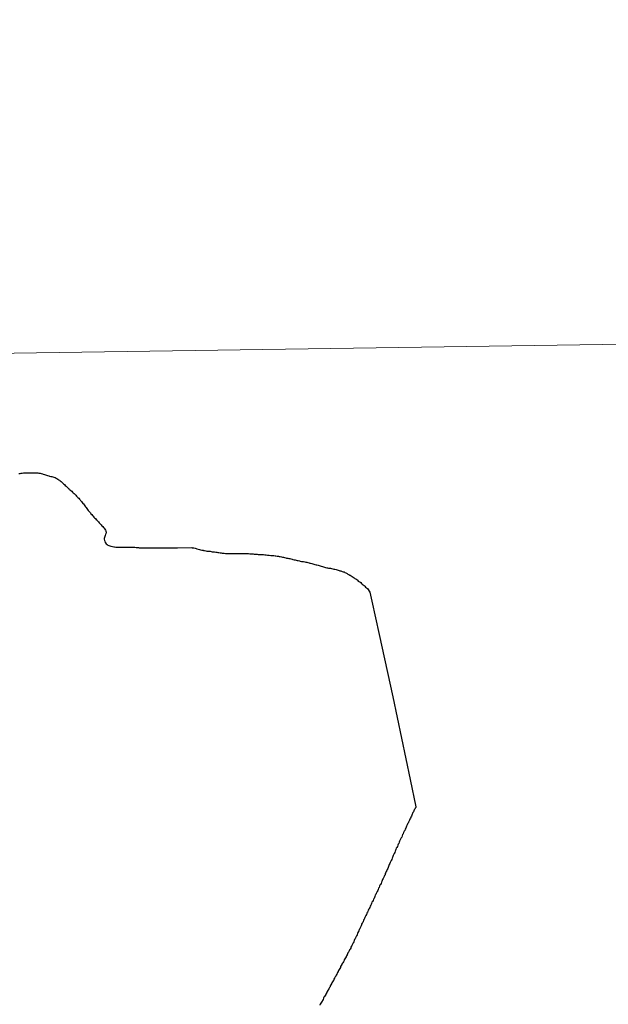
# Model space of a CAD drawing. Units: metres. Extents: x 598778 to 603276, y 4793535 to 4796571.
# Drawn here: x 599853 to 599872, y 4793769 to 4793801 of the extents above; entities that cross this region are included whole.
import ezdxf

# ---------------------------------------------------------------- set-up
doc = ezdxf.new("R2010")
doc.units = ezdxf.units.M
doc.header["$MEASUREMENT"] = 0
doc.layers.add('Nivel 63', color=7, linetype='Continuous', lineweight=0)

msp = doc.modelspace()

# ---------------------------------------------------------------- linework, layer by layer
at = {"layer": 'Nivel 63', "color": 7, "linetype": 'Continuous', "lineweight": 30, "flags": 128}
for points in [[(599853.04, 4793786.3), (599853.08, 4793786.3), (599853.11, 4793786.31), (599853.15, 4793786.31), (599853.19, 4793786.32), (599853.22, 4793786.32), (599853.26, 4793786.32), (599853.29, 4793786.33), (599853.3, 4793786.33), (599853.34, 4793786.33), (599853.37, 4793786.33), (599853.41, 4793786.33), (599853.45, 4793786.33)], [(599853.04, 4793786.3), (599853.08, 4793786.3), (599853.11, 4793786.31), (599853.15, 4793786.31), (599853.19, 4793786.32), (599853.22, 4793786.32), (599853.26, 4793786.32), (599853.29, 4793786.33), (599853.3, 4793786.33), (599853.34, 4793786.33), (599853.37, 4793786.33), (599853.41, 4793786.33), (599853.45, 4793786.33)], [(599853.45, 4793786.33), (599853.48, 4793786.33), (599853.52, 4793786.33), (599853.56, 4793786.33), (599853.59, 4793786.32), (599853.63, 4793786.32), (599853.66, 4793786.32), (599853.7, 4793786.31), (599853.74, 4793786.31), (599853.77, 4793786.3), (599853.81, 4793786.29), (599853.84, 4793786.28), (599853.88, 4793786.27), (599853.91, 4793786.26), (599853.95, 4793786.25), (599853.98, 4793786.24), (599854.02, 4793786.23), (599854.05, 4793786.22), (599854.05, 4793786.22), (599854.09, 4793786.21), (599854.12, 4793786.2), (599854.16, 4793786.19), (599854.19, 4793786.18), (599854.23, 4793786.17), (599854.26, 4793786.15), (599854.29, 4793786.14), (599854.32, 4793786.12), (599854.34, 4793786.1), (599854.38, 4793786.08), (599854.4, 4793786.06), (599854.43, 4793786.04), (599854.46, 4793786.01), (599854.48, 4793785.98), (599854.51, 4793785.96), (599854.54, 4793785.94), (599854.56, 4793785.91), (599854.59, 4793785.89), (599854.62, 4793785.86), (599854.64, 4793785.84), (599854.67, 4793785.81), (599854.7, 4793785.79), (599854.72, 4793785.77), (599854.75, 4793785.74), (599854.78, 4793785.72), (599854.8, 4793785.69), (599854.83, 4793785.67), (599854.86, 4793785.64), (599854.88, 4793785.62), (599854.91, 4793785.59), (599854.93, 4793785.56), (599854.96, 4793785.54), (599854.98, 4793785.51), (599855.01, 4793785.49), (599855.03, 4793785.46), (599855.05, 4793785.44), (599855.07, 4793785.41), (599855.1, 4793785.38), (599855.12, 4793785.35), (599855.14, 4793785.32), (599855.16, 4793785.3), (599855.19, 4793785.27), (599855.21, 4793785.24), (599855.23, 4793785.21), (599855.25, 4793785.18), (599855.27, 4793785.15), (599855.3, 4793785.12), (599855.32, 4793785.09), (599855.34, 4793785.06), (599855.36, 4793785.04), (599855.39, 4793785.01), (599855.41, 4793784.98), (599855.41, 4793784.98), (599855.44, 4793784.95), (599855.46, 4793784.92), (599855.48, 4793784.9), (599855.51, 4793784.87), (599855.53, 4793784.84), (599855.56, 4793784.82), (599855.58, 4793784.79), (599855.61, 4793784.77), (599855.63, 4793784.74), (599855.66, 4793784.71), (599855.68, 4793784.68), (599855.7, 4793784.66), (599855.73, 4793784.63), (599855.75, 4793784.61), (599855.77, 4793784.58), (599855.8, 4793784.56), (599855.82, 4793784.53), (599855.85, 4793784.5), (599855.87, 4793784.47), (599855.89, 4793784.44), (599855.9, 4793784.41), (599855.9, 4793784.4), (599855.91, 4793784.37), (599855.91, 4793784.36), (599855.9, 4793784.32), (599855.89, 4793784.3), (599855.88, 4793784.26), (599855.87, 4793784.23), (599855.86, 4793784.19)], [(599853.45, 4793786.33), (599853.48, 4793786.33), (599853.52, 4793786.33), (599853.56, 4793786.33), (599853.59, 4793786.32), (599853.63, 4793786.32), (599853.66, 4793786.32), (599853.7, 4793786.31), (599853.74, 4793786.31), (599853.77, 4793786.3), (599853.81, 4793786.29), (599853.84, 4793786.28), (599853.88, 4793786.27), (599853.91, 4793786.26), (599853.95, 4793786.25), (599853.98, 4793786.24), (599854.02, 4793786.23), (599854.05, 4793786.22), (599854.05, 4793786.22), (599854.09, 4793786.21), (599854.12, 4793786.2), (599854.16, 4793786.19), (599854.19, 4793786.18), (599854.23, 4793786.17), (599854.26, 4793786.15), (599854.29, 4793786.14), (599854.32, 4793786.12), (599854.34, 4793786.1), (599854.38, 4793786.08), (599854.4, 4793786.06), (599854.43, 4793786.04), (599854.46, 4793786.01), (599854.48, 4793785.98), (599854.51, 4793785.96), (599854.54, 4793785.94), (599854.56, 4793785.91), (599854.59, 4793785.89), (599854.62, 4793785.86), (599854.64, 4793785.84), (599854.67, 4793785.81), (599854.7, 4793785.79), (599854.72, 4793785.77), (599854.75, 4793785.74), (599854.78, 4793785.72), (599854.8, 4793785.69), (599854.83, 4793785.67), (599854.86, 4793785.64), (599854.88, 4793785.62), (599854.91, 4793785.59), (599854.93, 4793785.56), (599854.96, 4793785.54), (599854.98, 4793785.51), (599855.01, 4793785.49), (599855.03, 4793785.46), (599855.05, 4793785.44), (599855.07, 4793785.41), (599855.1, 4793785.38), (599855.12, 4793785.35), (599855.14, 4793785.32), (599855.16, 4793785.3), (599855.19, 4793785.27), (599855.21, 4793785.24), (599855.23, 4793785.21), (599855.25, 4793785.18), (599855.27, 4793785.15), (599855.3, 4793785.12), (599855.32, 4793785.09), (599855.34, 4793785.06), (599855.36, 4793785.04), (599855.39, 4793785.01), (599855.41, 4793784.98), (599855.41, 4793784.98), (599855.44, 4793784.95), (599855.46, 4793784.92), (599855.48, 4793784.9), (599855.51, 4793784.87), (599855.53, 4793784.84), (599855.56, 4793784.82), (599855.58, 4793784.79), (599855.61, 4793784.77), (599855.63, 4793784.74), (599855.66, 4793784.71), (599855.68, 4793784.68), (599855.7, 4793784.66), (599855.73, 4793784.63), (599855.75, 4793784.61), (599855.77, 4793784.58), (599855.8, 4793784.56), (599855.82, 4793784.53), (599855.85, 4793784.5), (599855.87, 4793784.47), (599855.89, 4793784.44), (599855.9, 4793784.41), (599855.9, 4793784.4), (599855.91, 4793784.37), (599855.91, 4793784.36), (599855.9, 4793784.32), (599855.89, 4793784.3), (599855.88, 4793784.26), (599855.87, 4793784.23), (599855.86, 4793784.19)], [(599855.86, 4793784.19), (599855.85, 4793784.16), (599855.85, 4793784.14), (599855.86, 4793784.1), (599855.87, 4793784.07), (599855.88, 4793784.03), (599855.89, 4793784.02), (599855.91, 4793783.99), (599855.94, 4793783.96), (599855.97, 4793783.94), (599856, 4793783.93), (599856.03, 4793783.92), (599856.07, 4793783.91), (599856.08, 4793783.91), (599856.12, 4793783.9), (599856.16, 4793783.89), (599856.19, 4793783.89), (599856.23, 4793783.88), (599856.23, 4793783.88), (599856.27, 4793783.88), (599856.3, 4793783.88), (599856.34, 4793783.88), (599856.38, 4793783.88), (599856.41, 4793783.88), (599856.45, 4793783.88), (599856.49, 4793783.88), (599856.52, 4793783.88), (599856.56, 4793783.88), (599856.6, 4793783.88), (599856.63, 4793783.88), (599856.67, 4793783.88), (599856.7, 4793783.88), (599856.74, 4793783.88), (599856.78, 4793783.88), (599856.79, 4793783.88), (599856.82, 4793783.88), (599856.86, 4793783.88), (599856.9, 4793783.87), (599856.93, 4793783.87), (599856.97, 4793783.87), (599857, 4793783.86), (599857.04, 4793783.86), (599857.08, 4793783.86), (599857.11, 4793783.85), (599857.15, 4793783.85), (599857.18, 4793783.85), (599857.22, 4793783.85), (599857.26, 4793783.85), (599857.29, 4793783.85), (599857.32, 4793783.85), (599857.35, 4793783.86), (599857.36, 4793783.86), (599857.4, 4793783.86), (599857.43, 4793783.86), (599857.47, 4793783.86), (599857.5, 4793783.86), (599857.54, 4793783.86), (599857.58, 4793783.86), (599857.61, 4793783.86), (599857.65, 4793783.86), (599857.69, 4793783.86), (599857.72, 4793783.85), (599857.75, 4793783.86), (599857.78, 4793783.85), (599857.82, 4793783.85), (599857.86, 4793783.86), (599857.89, 4793783.85), (599857.93, 4793783.85), (599857.97, 4793783.85), (599858, 4793783.85), (599858.04, 4793783.85), (599858.08, 4793783.85), (599858.11, 4793783.85), (599858.15, 4793783.85), (599858.18, 4793783.85), (599858.22, 4793783.85), (599858.26, 4793783.85), (599858.73, 4793783.87), (599858.74, 4793783.86), (599858.77, 4793783.85), (599858.8, 4793783.85), (599858.84, 4793783.84), (599858.87, 4793783.83), (599858.9, 4793783.82), (599858.94, 4793783.81), (599858.98, 4793783.8), (599859.02, 4793783.79), (599859.06, 4793783.78), (599859.1, 4793783.78), (599859.12, 4793783.77), (599859.15, 4793783.77), (599859.19, 4793783.76), (599859.22, 4793783.75), (599859.26, 4793783.75), (599859.3, 4793783.74), (599859.33, 4793783.74), (599859.37, 4793783.73), (599859.4, 4793783.72), (599859.44, 4793783.72), (599859.48, 4793783.72), (599859.48, 4793783.72)], [(599855.86, 4793784.19), (599855.85, 4793784.16), (599855.85, 4793784.14), (599855.86, 4793784.1), (599855.87, 4793784.07), (599855.88, 4793784.03), (599855.89, 4793784.02), (599855.91, 4793783.99), (599855.94, 4793783.96), (599855.97, 4793783.94), (599856, 4793783.93), (599856.03, 4793783.92), (599856.07, 4793783.91), (599856.08, 4793783.91), (599856.12, 4793783.9), (599856.16, 4793783.89), (599856.19, 4793783.89), (599856.23, 4793783.88), (599856.23, 4793783.88), (599856.27, 4793783.88), (599856.3, 4793783.88), (599856.34, 4793783.88), (599856.38, 4793783.88), (599856.41, 4793783.88), (599856.45, 4793783.88), (599856.49, 4793783.88), (599856.52, 4793783.88), (599856.56, 4793783.88), (599856.6, 4793783.88), (599856.63, 4793783.88), (599856.67, 4793783.88), (599856.7, 4793783.88), (599856.74, 4793783.88), (599856.78, 4793783.88), (599856.79, 4793783.88), (599856.82, 4793783.88), (599856.86, 4793783.88), (599856.9, 4793783.87), (599856.93, 4793783.87), (599856.97, 4793783.87), (599857, 4793783.86), (599857.04, 4793783.86), (599857.08, 4793783.86), (599857.11, 4793783.85), (599857.15, 4793783.85), (599857.18, 4793783.85), (599857.22, 4793783.85), (599857.26, 4793783.85), (599857.29, 4793783.85), (599857.32, 4793783.85), (599857.35, 4793783.86), (599857.36, 4793783.86), (599857.4, 4793783.86), (599857.43, 4793783.86), (599857.47, 4793783.86), (599857.5, 4793783.86), (599857.54, 4793783.86), (599857.58, 4793783.86), (599857.61, 4793783.86), (599857.65, 4793783.86), (599857.69, 4793783.86), (599857.72, 4793783.85), (599857.75, 4793783.86), (599857.78, 4793783.85), (599857.82, 4793783.85), (599857.86, 4793783.86), (599857.89, 4793783.85), (599857.93, 4793783.85), (599857.97, 4793783.85), (599858, 4793783.85), (599858.04, 4793783.85), (599858.08, 4793783.85), (599858.11, 4793783.85), (599858.15, 4793783.85), (599858.18, 4793783.85), (599858.22, 4793783.85), (599858.26, 4793783.85), (599858.73, 4793783.87), (599858.74, 4793783.86), (599858.77, 4793783.85), (599858.8, 4793783.85), (599858.84, 4793783.84), (599858.87, 4793783.83), (599858.9, 4793783.82), (599858.94, 4793783.81), (599858.98, 4793783.8), (599859.02, 4793783.79), (599859.06, 4793783.78), (599859.1, 4793783.78), (599859.12, 4793783.77), (599859.15, 4793783.77), (599859.19, 4793783.76), (599859.22, 4793783.75), (599859.26, 4793783.75), (599859.3, 4793783.74), (599859.33, 4793783.74), (599859.37, 4793783.73), (599859.4, 4793783.72), (599859.44, 4793783.72), (599859.48, 4793783.72), (599859.48, 4793783.72)], [(599859.48, 4793783.72), (599859.52, 4793783.71), (599859.55, 4793783.71), (599859.59, 4793783.7), (599859.62, 4793783.7), (599859.66, 4793783.69), (599859.7, 4793783.69), (599859.73, 4793783.68), (599859.77, 4793783.68), (599859.8, 4793783.68), (599859.84, 4793783.67), (599859.88, 4793783.67), (599859.89, 4793783.67), (599859.93, 4793783.67), (599859.96, 4793783.67), (599860, 4793783.67), (599860.04, 4793783.67), (599860.07, 4793783.67), (599860.11, 4793783.67), (599860.13, 4793783.67), (599860.17, 4793783.67), (599860.2, 4793783.67), (599860.24, 4793783.67), (599860.28, 4793783.67), (599860.32, 4793783.67), (599860.35, 4793783.67), (599860.39, 4793783.67), (599860.42, 4793783.67), (599860.46, 4793783.67), (599860.49, 4793783.67), (599860.53, 4793783.67), (599860.57, 4793783.67), (599860.6, 4793783.67), (599860.64, 4793783.66), (599860.68, 4793783.66), (599860.71, 4793783.66), (599860.75, 4793783.66), (599860.78, 4793783.65), (599860.81, 4793783.65), (599860.84, 4793783.65), (599860.88, 4793783.65), (599860.91, 4793783.64), (599860.95, 4793783.64), (599860.99, 4793783.64), (599861.02, 4793783.63), (599861.06, 4793783.63), (599861.09, 4793783.63), (599861.13, 4793783.62), (599861.17, 4793783.62), (599861.18, 4793783.62), (599861.22, 4793783.61), (599861.25, 4793783.61), (599861.28, 4793783.61), (599861.33, 4793783.6), (599861.36, 4793783.6), (599861.4, 4793783.6), (599861.43, 4793783.6), (599861.47, 4793783.59), (599861.5, 4793783.59), (599861.54, 4793783.58), (599861.58, 4793783.58), (599861.61, 4793783.57), (599861.64, 4793783.57), (599861.68, 4793783.56), (599861.71, 4793783.55), (599861.75, 4793783.55), (599861.78, 4793783.54), (599861.82, 4793783.53), (599861.85, 4793783.52), (599861.89, 4793783.51), (599861.92, 4793783.5), (599861.96, 4793783.5), (599861.99, 4793783.49), (599862.03, 4793783.48), (599862.06, 4793783.47), (599862.1, 4793783.46), (599862.13, 4793783.46), (599862.16, 4793783.45), (599862.2, 4793783.44), (599862.23, 4793783.44), (599862.27, 4793783.43), (599862.3, 4793783.42), (599862.34, 4793783.41), (599862.38, 4793783.41), (599862.41, 4793783.4), (599862.45, 4793783.39), (599862.48, 4793783.38), (599862.52, 4793783.38), (599862.55, 4793783.37), (599862.59, 4793783.36), (599862.62, 4793783.35), (599862.64, 4793783.35), (599862.68, 4793783.34), (599862.71, 4793783.33), (599862.75, 4793783.32), (599862.78, 4793783.31), (599862.82, 4793783.3), (599862.85, 4793783.29), (599862.89, 4793783.28), (599862.92, 4793783.27), (599862.96, 4793783.26)], [(599859.48, 4793783.72), (599859.52, 4793783.71), (599859.55, 4793783.71), (599859.59, 4793783.7), (599859.62, 4793783.7), (599859.66, 4793783.69), (599859.7, 4793783.69), (599859.73, 4793783.68), (599859.77, 4793783.68), (599859.8, 4793783.68), (599859.84, 4793783.67), (599859.88, 4793783.67), (599859.89, 4793783.67), (599859.93, 4793783.67), (599859.96, 4793783.67), (599860, 4793783.67), (599860.04, 4793783.67), (599860.07, 4793783.67), (599860.11, 4793783.67), (599860.13, 4793783.67), (599860.17, 4793783.67), (599860.2, 4793783.67), (599860.24, 4793783.67), (599860.28, 4793783.67), (599860.32, 4793783.67), (599860.35, 4793783.67), (599860.39, 4793783.67), (599860.42, 4793783.67), (599860.46, 4793783.67), (599860.49, 4793783.67), (599860.53, 4793783.67), (599860.57, 4793783.67), (599860.6, 4793783.67), (599860.64, 4793783.66), (599860.68, 4793783.66), (599860.71, 4793783.66), (599860.75, 4793783.66), (599860.78, 4793783.65), (599860.81, 4793783.65), (599860.84, 4793783.65), (599860.88, 4793783.65), (599860.91, 4793783.64), (599860.95, 4793783.64), (599860.99, 4793783.64), (599861.02, 4793783.63), (599861.06, 4793783.63), (599861.09, 4793783.63), (599861.13, 4793783.62), (599861.17, 4793783.62), (599861.18, 4793783.62), (599861.22, 4793783.61), (599861.25, 4793783.61), (599861.28, 4793783.61), (599861.33, 4793783.6), (599861.36, 4793783.6), (599861.4, 4793783.6), (599861.43, 4793783.6), (599861.47, 4793783.59), (599861.5, 4793783.59), (599861.54, 4793783.58), (599861.58, 4793783.58), (599861.61, 4793783.57), (599861.64, 4793783.57), (599861.68, 4793783.56), (599861.71, 4793783.55), (599861.75, 4793783.55), (599861.78, 4793783.54), (599861.82, 4793783.53), (599861.85, 4793783.52), (599861.89, 4793783.51), (599861.92, 4793783.5), (599861.96, 4793783.5), (599861.99, 4793783.49), (599862.03, 4793783.48), (599862.06, 4793783.47), (599862.1, 4793783.46), (599862.13, 4793783.46), (599862.16, 4793783.45), (599862.2, 4793783.44), (599862.23, 4793783.44), (599862.27, 4793783.43), (599862.3, 4793783.42), (599862.34, 4793783.41), (599862.38, 4793783.41), (599862.41, 4793783.4), (599862.45, 4793783.39), (599862.48, 4793783.38), (599862.52, 4793783.38), (599862.55, 4793783.37), (599862.59, 4793783.36), (599862.62, 4793783.35), (599862.64, 4793783.35), (599862.68, 4793783.34), (599862.71, 4793783.33), (599862.75, 4793783.32), (599862.78, 4793783.31), (599862.82, 4793783.3), (599862.85, 4793783.29), (599862.89, 4793783.28), (599862.92, 4793783.27), (599862.96, 4793783.26)], [(599862.96, 4793783.26), (599862.99, 4793783.25), (599863.03, 4793783.24), (599863.06, 4793783.23), (599863.1, 4793783.22), (599863.13, 4793783.21), (599863.17, 4793783.2), (599863.2, 4793783.2), (599863.23, 4793783.19), (599863.26, 4793783.18), (599863.3, 4793783.18), (599863.33, 4793783.17), (599863.37, 4793783.16), (599863.4, 4793783.15), (599863.44, 4793783.15), (599863.48, 4793783.14), (599863.51, 4793783.13), (599863.55, 4793783.12), (599863.58, 4793783.11), (599863.6, 4793783.1), (599863.64, 4793783.1), (599863.68, 4793783.08), (599863.71, 4793783.07), (599863.74, 4793783.06), (599863.77, 4793783.04), (599863.8, 4793783.03), (599863.84, 4793783.01), (599863.87, 4793782.99), (599863.9, 4793782.98), (599863.93, 4793782.96), (599863.94, 4793782.95), (599863.98, 4793782.93), (599864.01, 4793782.91), (599864.04, 4793782.89), (599864.07, 4793782.87), (599864.1, 4793782.85), (599864.13, 4793782.83), (599864.16, 4793782.81), (599864.18, 4793782.79), (599864.21, 4793782.76), (599864.23, 4793782.75), (599864.26, 4793782.73), (599864.29, 4793782.71), (599864.32, 4793782.68), (599864.34, 4793782.66), (599864.37, 4793782.64), (599864.4, 4793782.61), (599864.43, 4793782.59), (599864.45, 4793782.56), (599864.48, 4793782.54), (599864.51, 4793782.52), (599864.59, 4793782.4), (599864.66, 4793782.1), (599864.9, 4793781), (599865.35, 4793778.95), (599865.92, 4793776.22), (599866.1, 4793775.32), (599866.1, 4793775.3), (599866.08, 4793775.28), (599866.07, 4793775.25), (599866.05, 4793775.22), (599866.04, 4793775.19), (599866.03, 4793775.16), (599866.01, 4793775.14), (599866, 4793775.11), (599865.98, 4793775.08), (599865.97, 4793775.05), (599865.96, 4793775.02), (599865.94, 4793774.98), (599865.93, 4793774.95), (599865.91, 4793774.92), (599865.9, 4793774.89), (599865.88, 4793774.86), (599865.86, 4793774.82), (599865.85, 4793774.79), (599865.83, 4793774.76), (599865.82, 4793774.73), (599865.8, 4793774.69), (599865.79, 4793774.66), (599865.77, 4793774.62), (599865.75, 4793774.59), (599865.74, 4793774.55), (599865.72, 4793774.52), (599865.7, 4793774.48), (599865.69, 4793774.44), (599865.67, 4793774.41), (599865.65, 4793774.37), (599865.64, 4793774.33), (599865.62, 4793774.3), (599865.6, 4793774.26), (599865.58, 4793774.22), (599865.57, 4793774.19), (599865.56, 4793774.16), (599865.54, 4793774.12), (599865.52, 4793774.09), (599865.51, 4793774.06), (599865.5, 4793774.02), (599865.48, 4793773.99), (599865.46, 4793773.96), (599865.45, 4793773.92), (599865.44, 4793773.89)], [(599862.96, 4793783.26), (599862.99, 4793783.25), (599863.03, 4793783.24), (599863.06, 4793783.23), (599863.1, 4793783.22), (599863.13, 4793783.21), (599863.17, 4793783.2), (599863.2, 4793783.2), (599863.23, 4793783.19), (599863.26, 4793783.18), (599863.3, 4793783.18), (599863.33, 4793783.17), (599863.37, 4793783.16), (599863.4, 4793783.15), (599863.44, 4793783.15), (599863.48, 4793783.14), (599863.51, 4793783.13), (599863.55, 4793783.12), (599863.58, 4793783.11), (599863.6, 4793783.1), (599863.64, 4793783.1), (599863.68, 4793783.08), (599863.71, 4793783.07), (599863.74, 4793783.06), (599863.77, 4793783.04), (599863.8, 4793783.03), (599863.84, 4793783.01), (599863.87, 4793782.99), (599863.9, 4793782.98), (599863.93, 4793782.96), (599863.94, 4793782.95), (599863.98, 4793782.93), (599864.01, 4793782.91), (599864.04, 4793782.89), (599864.07, 4793782.87), (599864.1, 4793782.85), (599864.13, 4793782.83), (599864.16, 4793782.81), (599864.18, 4793782.79), (599864.21, 4793782.76), (599864.23, 4793782.75), (599864.26, 4793782.73), (599864.29, 4793782.71), (599864.32, 4793782.68), (599864.34, 4793782.66), (599864.37, 4793782.64), (599864.4, 4793782.61), (599864.43, 4793782.59), (599864.45, 4793782.56), (599864.48, 4793782.54), (599864.51, 4793782.52), (599864.59, 4793782.4), (599864.66, 4793782.1), (599864.9, 4793781), (599865.35, 4793778.95), (599865.92, 4793776.22), (599866.1, 4793775.32), (599866.1, 4793775.3), (599866.08, 4793775.28), (599866.07, 4793775.25), (599866.05, 4793775.22), (599866.04, 4793775.19), (599866.03, 4793775.16), (599866.01, 4793775.14), (599866, 4793775.11), (599865.98, 4793775.08), (599865.97, 4793775.05), (599865.96, 4793775.02), (599865.94, 4793774.98), (599865.93, 4793774.95), (599865.91, 4793774.92), (599865.9, 4793774.89), (599865.88, 4793774.86), (599865.86, 4793774.82), (599865.85, 4793774.79), (599865.83, 4793774.76), (599865.82, 4793774.73), (599865.8, 4793774.69), (599865.79, 4793774.66), (599865.77, 4793774.62), (599865.75, 4793774.59), (599865.74, 4793774.55), (599865.72, 4793774.52), (599865.7, 4793774.48), (599865.69, 4793774.44), (599865.67, 4793774.41), (599865.65, 4793774.37), (599865.64, 4793774.33), (599865.62, 4793774.3), (599865.6, 4793774.26), (599865.58, 4793774.22), (599865.57, 4793774.19), (599865.56, 4793774.16), (599865.54, 4793774.12), (599865.52, 4793774.09), (599865.51, 4793774.06), (599865.5, 4793774.02), (599865.48, 4793773.99), (599865.46, 4793773.96), (599865.45, 4793773.92), (599865.44, 4793773.89)], [(599865.44, 4793773.89), (599865.42, 4793773.86), (599865.41, 4793773.82), (599865.39, 4793773.79), (599865.38, 4793773.76), (599865.36, 4793773.72), (599865.35, 4793773.69), (599865.34, 4793773.66), (599865.32, 4793773.63), (599865.31, 4793773.59), (599865.29, 4793773.56), (599865.28, 4793773.53), (599865.26, 4793773.49), (599865.25, 4793773.46), (599865.23, 4793773.43), (599865.22, 4793773.39), (599865.2, 4793773.36), (599865.19, 4793773.33), (599865.18, 4793773.29), (599865.16, 4793773.26), (599865.15, 4793773.23), (599865.13, 4793773.19), (599865.12, 4793773.16), (599865.1, 4793773.13), (599865.09, 4793773.09), (599865.07, 4793773.06), (599865.06, 4793773.03), (599865.04, 4793772.99), (599865.03, 4793772.96), (599865.01, 4793772.93), (599865, 4793772.9), (599864.99, 4793772.87), (599864.97, 4793772.84), (599864.96, 4793772.8), (599864.94, 4793772.77), (599864.92, 4793772.74), (599864.91, 4793772.71), (599864.9, 4793772.67), (599864.88, 4793772.64), (599864.86, 4793772.6), (599864.85, 4793772.57), (599864.83, 4793772.54), (599864.82, 4793772.51), (599864.8, 4793772.47), (599864.79, 4793772.44), (599864.77, 4793772.41), (599864.76, 4793772.37), (599864.74, 4793772.34), (599864.73, 4793772.31), (599864.71, 4793772.28), (599864.7, 4793772.24), (599864.68, 4793772.21), (599864.66, 4793772.18), (599864.65, 4793772.14), (599864.63, 4793772.11), (599864.62, 4793772.08), (599864.6, 4793772.05), (599864.59, 4793772.01), (599864.57, 4793771.98), (599864.56, 4793771.95), (599864.54, 4793771.92), (599864.52, 4793771.88), (599864.51, 4793771.85), (599864.49, 4793771.82), (599864.48, 4793771.78), (599864.46, 4793771.75), (599864.45, 4793771.72), (599864.43, 4793771.68), (599864.42, 4793771.65), (599864.4, 4793771.62), (599864.38, 4793771.59), (599864.37, 4793771.55), (599864.36, 4793771.52), (599864.34, 4793771.49), (599864.32, 4793771.46), (599864.32, 4793771.44), (599864.3, 4793771.41), (599864.29, 4793771.38), (599864.27, 4793771.34), (599864.26, 4793771.31), (599864.24, 4793771.28), (599864.23, 4793771.24), (599864.2, 4793771.18), (599864.18, 4793771.15), (599864.17, 4793771.11), (599864.15, 4793771.08), (599864.14, 4793771.05), (599864.12, 4793771.01), (599864.11, 4793770.98), (599864.09, 4793770.95), (599864.08, 4793770.92), (599864.06, 4793770.88), (599864.04, 4793770.85), (599864.03, 4793770.82), (599864.01, 4793770.78), (599864, 4793770.75), (599863.99, 4793770.74), (599863.97, 4793770.7), (599863.96, 4793770.67), (599863.94, 4793770.64), (599863.92, 4793770.61)], [(599865.44, 4793773.89), (599865.42, 4793773.86), (599865.41, 4793773.82), (599865.39, 4793773.79), (599865.38, 4793773.76), (599865.36, 4793773.72), (599865.35, 4793773.69), (599865.34, 4793773.66), (599865.32, 4793773.63), (599865.31, 4793773.59), (599865.29, 4793773.56), (599865.28, 4793773.53), (599865.26, 4793773.49), (599865.25, 4793773.46), (599865.23, 4793773.43), (599865.22, 4793773.39), (599865.2, 4793773.36), (599865.19, 4793773.33), (599865.18, 4793773.29), (599865.16, 4793773.26), (599865.15, 4793773.23), (599865.13, 4793773.19), (599865.12, 4793773.16), (599865.1, 4793773.13), (599865.09, 4793773.09), (599865.07, 4793773.06), (599865.06, 4793773.03), (599865.04, 4793772.99), (599865.03, 4793772.96), (599865.01, 4793772.93), (599865, 4793772.9), (599864.99, 4793772.87), (599864.97, 4793772.84), (599864.96, 4793772.8), (599864.94, 4793772.77), (599864.92, 4793772.74), (599864.91, 4793772.71), (599864.9, 4793772.67), (599864.88, 4793772.64), (599864.86, 4793772.6), (599864.85, 4793772.57), (599864.83, 4793772.54), (599864.82, 4793772.51), (599864.8, 4793772.47), (599864.79, 4793772.44), (599864.77, 4793772.41), (599864.76, 4793772.37), (599864.74, 4793772.34), (599864.73, 4793772.31), (599864.71, 4793772.28), (599864.7, 4793772.24), (599864.68, 4793772.21), (599864.66, 4793772.18), (599864.65, 4793772.14), (599864.63, 4793772.11), (599864.62, 4793772.08), (599864.6, 4793772.05), (599864.59, 4793772.01), (599864.57, 4793771.98), (599864.56, 4793771.95), (599864.54, 4793771.92), (599864.52, 4793771.88), (599864.51, 4793771.85), (599864.49, 4793771.82), (599864.48, 4793771.78), (599864.46, 4793771.75), (599864.45, 4793771.72), (599864.43, 4793771.68), (599864.42, 4793771.65), (599864.4, 4793771.62), (599864.38, 4793771.59), (599864.37, 4793771.55), (599864.36, 4793771.52), (599864.34, 4793771.49), (599864.32, 4793771.46), (599864.32, 4793771.44), (599864.3, 4793771.41), (599864.29, 4793771.38), (599864.27, 4793771.34), (599864.26, 4793771.31), (599864.24, 4793771.28), (599864.23, 4793771.24), (599864.2, 4793771.18), (599864.18, 4793771.15), (599864.17, 4793771.11), (599864.15, 4793771.08), (599864.14, 4793771.05), (599864.12, 4793771.01), (599864.11, 4793770.98), (599864.09, 4793770.95), (599864.08, 4793770.92), (599864.06, 4793770.88), (599864.04, 4793770.85), (599864.03, 4793770.82), (599864.01, 4793770.78), (599864, 4793770.75), (599863.99, 4793770.74), (599863.97, 4793770.7), (599863.96, 4793770.67), (599863.94, 4793770.64), (599863.92, 4793770.61)], [(599863.92, 4793770.61), (599863.91, 4793770.58), (599863.89, 4793770.54), (599863.87, 4793770.51), (599863.86, 4793770.48), (599863.84, 4793770.45), (599863.82, 4793770.42), (599863.81, 4793770.38), (599863.79, 4793770.35), (599863.77, 4793770.32), (599863.75, 4793770.29), (599863.74, 4793770.26), (599863.72, 4793770.22), (599863.7, 4793770.19), (599863.68, 4793770.16), (599863.67, 4793770.13), (599863.65, 4793770.1), (599863.63, 4793770.06), (599863.62, 4793770.03), (599863.6, 4793770), (599863.58, 4793769.97), (599863.56, 4793769.93), (599863.55, 4793769.9), (599863.53, 4793769.87), (599863.52, 4793769.84), (599863.5, 4793769.81), (599863.48, 4793769.78), (599863.47, 4793769.75), (599863.45, 4793769.72), (599863.43, 4793769.68), (599863.41, 4793769.65), (599863.4, 4793769.62), (599863.38, 4793769.59), (599863.36, 4793769.56), (599863.34, 4793769.53), (599863.33, 4793769.49), (599863.31, 4793769.46), (599863.29, 4793769.43), (599863.28, 4793769.4), (599863.26, 4793769.37), (599863.24, 4793769.33), (599863.22, 4793769.3), (599863.21, 4793769.27), (599863.19, 4793769.24), (599863.17, 4793769.21), (599863.15, 4793769.18), (599863.14, 4793769.14), (599863.12, 4793769.11), (599863.1, 4793769.08), (599863.08, 4793769.05), (599863.07, 4793769.02), (599863.05, 4793768.98), (599863.03, 4793768.95), (599863.02, 4793768.92), (599863, 4793768.89), (599862.98, 4793768.86), (599862.96, 4793768.82), (599862.94, 4793768.79)]]:
    msp.add_lwpolyline(points, dxfattribs=at)
at = {"layer": 'Nivel 63', "color": 7, "linetype": 'Continuous', "lineweight": 0, "flags": 128}
msp.add_lwpolyline([(599863.92, 4793770.61), (599863.91, 4793770.58), (599863.89, 4793770.54), (599863.87, 4793770.51), (599863.86, 4793770.48), (599863.84, 4793770.45), (599863.82, 4793770.42), (599863.81, 4793770.38), (599863.79, 4793770.35), (599863.77, 4793770.32), (599863.75, 4793770.29), (599863.74, 4793770.26), (599863.72, 4793770.22), (599863.7, 4793770.19), (599863.68, 4793770.16), (599863.67, 4793770.13), (599863.65, 4793770.1), (599863.63, 4793770.06), (599863.62, 4793770.03), (599863.6, 4793770), (599863.58, 4793769.97), (599863.56, 4793769.93), (599863.55, 4793769.9), (599863.53, 4793769.87), (599863.52, 4793769.84), (599863.5, 4793769.81), (599863.48, 4793769.78), (599863.47, 4793769.75), (599863.45, 4793769.72), (599863.43, 4793769.68), (599863.41, 4793769.65), (599863.4, 4793769.62), (599863.38, 4793769.59), (599863.36, 4793769.56), (599863.34, 4793769.53), (599863.33, 4793769.49), (599863.31, 4793769.46), (599863.29, 4793769.43), (599863.28, 4793769.4), (599863.26, 4793769.37), (599863.24, 4793769.33), (599863.22, 4793769.3), (599863.21, 4793769.27), (599863.19, 4793769.24), (599863.17, 4793769.21), (599863.15, 4793769.18), (599863.14, 4793769.14), (599863.12, 4793769.11), (599863.1, 4793769.08), (599863.08, 4793769.05), (599863.07, 4793769.02), (599863.05, 4793768.98), (599863.03, 4793768.95), (599863.02, 4793768.92), (599863, 4793768.89), (599862.98, 4793768.86), (599862.96, 4793768.82), (599862.94, 4793768.79)], dxfattribs=at)
at = {"layer": 'Nivel 63', "color": 7, "linetype": 'Continuous', "lineweight": 0}
for points in [[(598821.94, 4793534.64), (598777.57, 4796504.22), (603231.97, 4796570.87), (603276.36, 4793601.26)], [(599883.75, 4793818.59), (599884.16, 4793790.73), (599843.18, 4793790.12), (599842.77, 4793817.98)], [(599884.16, 4793790.73), (599884.58, 4793762.87), (599843.6, 4793762.26), (599843.18, 4793790.12)]]:
    msp.add_3dface(points, dxfattribs=at)

doc.saveas('drawing.dxf')
